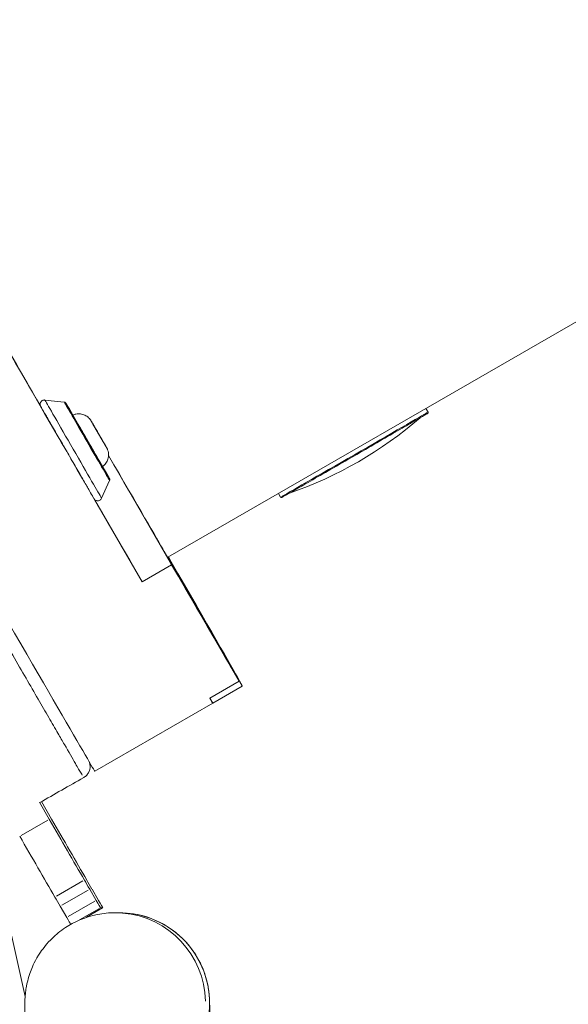
# Model space of a CAD drawing. Units: millimetres. Extents: x 2248 to 26264, y 1113 to 18134.
# Drawn here: x 4569 to 4698, y 13509 to 13741 of the extents above; entities that cross this region are included whole.
import ezdxf

# ---------------------------------------------------------------- set-up
doc = ezdxf.new("R2010")
doc.units = ezdxf.units.MM
doc.header["$LTSCALE"] = 66.666667
doc.layers.get('0').update_dxf_attribs({"lineweight": 5})
doc.layers.add('Visible (ISO)', color=7, linetype='Continuous', lineweight=5)
doc.layers.add('Visible Narrow (ISO)', color=7, linetype='Continuous', lineweight=15)
doc.styles.get("Standard").update_dxf_attribs({"font": 'isocpeur.ttf'})
doc.dimstyles.new('DİLARA 5', dxfattribs={"dimtxt": 250, "dimasz": 100, "dimexe": 0, "dimexo": 100, "dimgap": 50, "dimtad": 2, "dimdec": 0, "dimlfac": 0.1, "dimrnd": 5, "dimtxsty": 'Standard', "dimcen": 0, "dimse1": 1, "dimse2": 1, "dimclrd": 256, "dimadec": 0, "dimazin": 0, "dimtfac": 1, "dimtdec": 0, "dimtix": 1, "dimtmove": 0, "dimatfit": 3, "dimfxl": 1, "dimarcsym": 0})

# ---------------------------------------------------------------- blocks, each defined once
blk = doc.blocks.new('*D4')
at = {"lineweight": -2, "transparency": 16777216}
blk.add_line((2688.19, 17608.4), (2688.19, 12950.41), dxfattribs=at)
at = {"transparency": 16777216}
for points in [[(2671.53, 17608.4), (2704.86, 17608.4), (2688.19, 17708.4)], [(2671.53, 12950.41), (2704.86, 12950.41), (2688.19, 12850.41)]]:
    blk.add_solid(points, dxfattribs=at)
at = {"layer": 'Defpoints', "color": 0, "transparency": 16777216}
for p in [(7523.83, 17708.4), (2688.19, 12850.41), (6135.99, 12850.41)]:
    blk.add_point(p, dxfattribs=at)
at = {"color": 0, "transparency": 16777216, "insert": (2513.19, 15279.4), "char_height": 250, "attachment_point": 5, "rotation": 90}
blk.add_mtext('485', dxfattribs=at)
blk = doc.blocks.new('*D5')
at = {"lineweight": -2, "transparency": 16777216}
blk.add_line((2964.78, 17794.31), (13850.07, 17792.34), dxfattribs=at)
at = {"transparency": 16777216}
for points in [[(2964.79, 17810.97), (2964.78, 17777.64), (2864.78, 17794.33)], [(13850.07, 17809.01), (13850.06, 17775.67), (13950.07, 17792.32)]]:
    blk.add_solid(points, dxfattribs=at)
at = {"layer": 'Defpoints', "color": 0, "transparency": 16777216}
for p in [(13950.07, 17792.32), (2863.94, 13113.95), (13949.22, 13111.95)]:
    blk.add_point(p, dxfattribs=at)
at = {"color": 0, "transparency": 16777216, "insert": (8407.46, 17968.32), "char_height": 250, "attachment_point": 5, "rotation": 359.9896}
blk.add_mtext('1110', dxfattribs=at)

msp = doc.modelspace()

# ---------------------------------------------------------------- linework, layer by layer
at = {"layer": 'Visible (ISO)'}
for p, q in [((4883.99, 13776.26), (4604.01, 13614.61)), ((4579.7, 13651.13), (4575.15, 13651.61)), ((4664.69, 13649.64), (4665.19, 13648.77)), ((4586.84, 13645.28), (4586.45, 13645.96)), ((4586.45, 13645.96), (4587.46, 13644.22)), ((4588.24, 13642.86), (4586.84, 13645.28)), ((4587.45, 13644.22), (4587.46, 13644.22)), ((4587.46, 13644.22), (4588.86, 13641.8)), ((4589.25, 13641.11), (4588.24, 13642.86)), ((4588.85, 13641.8), (4588.86, 13641.8)), ((4588.86, 13641.8), (4589.25, 13641.11)), ((4590.12, 13638.55), (4604.94, 13612.87)), ((4590.35, 13632.69), (4588.49, 13628.5)), ((4586.82, 13628.25), (4598.01, 13608.87)), ((4630.05, 13629.64), (4630.55, 13628.77)), ((4620.84, 13585.46), (4603.21, 13615.99)), ((4604.03, 13614.62), (4621.52, 13584.33)), ((4621.52, 13584.49), (4604.1, 13614.66)), ((4604.12, 13614.68), (4620.84, 13585.73)), ((4604.83, 13613.58), (4604.18, 13614.71)), ((4604.94, 13612.87), (4598.01, 13608.87)), ((4613.91, 13581.46), (4620.84, 13585.46)), ((4621.52, 13584.33), (4614.59, 13580.33)), ((4620.84, 13585.73), (4620.82, 13585.72)), ((4621.52, 13584.33), (4621.52, 13584.49)), ((4614.59, 13580.31), (4586.88, 13564.31)), ((4613.93, 13581.47), (4614.59, 13580.33)), ((4614.59, 13580.33), (4614.59, 13580.31)), ((4576.17, 13553), (4573.87, 13556.98)), ((4576.74, 13553), (4574.35, 13557.15)), ((4561.84, 13550.14), (4570.52, 13511.29)), ((4587.21, 13533.9), (4585.68, 13536.55)), ((4586.23, 13536.55), (4587.76, 13533.9)), ((4578.76, 13532.55), (4580.28, 13529.9)), ((4584.7, 13529.83), (4588.75, 13532.17)), ((4588.75, 13532.17), (4588.22, 13532.17)), ((4591.67, 13531.01), (4592.64, 13531.01))]:
    msp.add_line(p, q, dxfattribs=at)
msp.add_arc((4602.46, 13717.42), 92.74, 289, 311, dxfattribs=at)
for centre, major_axis, ratio, start_param, end_param in [((4504.59, 13770.83), (-110, 190.53), 0.000696, 1.572001, 2.586514), ((4476.88, 13754.83), (110, -190.53), 0.000696, 4.713594, 6.283185), ((4504.59, 13770.83), (92.5, -160.21), 0.000696, 5.094023, 5.563922), ((4511.52, 13774.83), (92.5, -160.21), 0.000696, 5.729002, 6.151707), ((4511.52, 13775.04), (110, -190.53), 0.000696, 0.1128, 0.559308), ((4511.52, 13774.83), (110, -190.53), 0.000696, 5.728107, 6.172912), ((4504.59, 13770.83), (110, -190.53), 0.000696, 6.172912, 6.28439), ((4576.27, 13553), (16.8, -29.09), 0.002616, 4.710879, 5.225561), ((4576.64, 13553), (-16.8, 29.09), 0.002616, 4.196197, 4.710879), ((4569.34, 13549), (-16.8, 29.09), 0.002616, 1.569286, 2.083968), ((4585.67, 13536.55), (-2.5, 4.33), 0.002616, 4.710879, 5.225561), ((4586.24, 13536.55), (2.5, -4.33), 0.002616, 4.196197, 4.710879), ((4578.74, 13532.55), (2.5, -4.33), 0.002616, 1.569286, 2.083968), ((4587.22, 13533.9), (1, -1.73), 0.002616, 4.710879, 6.281675), ((4587.75, 13533.9), (1, -1.73), 0.002616, 6.281675, 7.852471), ((4580.29, 13529.9), (1, -1.73), 0.002616, 4.710879, 5.952963)]:
    msp.add_ellipse(centre, major_axis=major_axis, ratio=ratio, start_param=start_param, end_param=end_param, dxfattribs=at)
for points, knots in [([(4588.49, 13628.5), (4588.45, 13628.4), (4588.39, 13628.31), (4588.24, 13628.15), (4588.16, 13628.08), (4587.97, 13627.98), (4587.87, 13627.94), (4587.66, 13627.9), (4587.55, 13627.9), (4587.34, 13627.93), (4587.24, 13627.96), (4587.04, 13628.05), (4586.96, 13628.12), (4586.86, 13628.21), (4586.85, 13628.23), (4586.82, 13628.25), (4586.81, 13628.27), (4586.79, 13628.29), (4586.78, 13628.31), (4586.77, 13628.32), (4586.76, 13628.33), (4586.75, 13628.34), (4586.75, 13628.35), (4586.74, 13628.36), (4586.74, 13628.36), (4586.73, 13628.37), (4586.73, 13628.38), (4586.72, 13628.39), (4586.72, 13628.4), (4586.71, 13628.42), (4586.7, 13628.43), (4586.65, 13628.51), (4586.59, 13628.62), (4586.32, 13629.09), (4586.02, 13629.6), (4585.25, 13630.93), (4584.78, 13631.74), (4583.72, 13633.57), (4583.12, 13634.61), (4581.86, 13636.79), (4581.19, 13637.96), (4579.86, 13640.27), (4579.18, 13641.44), (4577.91, 13643.63), (4577.3, 13644.69), (4576.22, 13646.56), (4575.74, 13647.4), (4574.96, 13648.75), (4574.66, 13649.28), (4574.36, 13649.79), (4574.29, 13649.92), (4574.21, 13650.05), (4574.2, 13650.08), (4574.18, 13650.11), (4574.17, 13650.12), (4574.17, 13650.14), (4574.16, 13650.14), (4574.15, 13650.17), (4574.14, 13650.18), (4574.13, 13650.2), (4574.13, 13650.21), (4574.12, 13650.22), (4574.12, 13650.23), (4574.11, 13650.26), (4574.1, 13650.28), (4574.09, 13650.32), (4574.08, 13650.35), (4574.06, 13650.44), (4574.05, 13650.5), (4574.04, 13650.65), (4574.05, 13650.75), (4574.09, 13650.95), (4574.13, 13651.05), (4574.24, 13651.23), (4574.32, 13651.32), (4574.48, 13651.45), (4574.57, 13651.51), (4574.77, 13651.59), (4574.87, 13651.61), (4575.04, 13651.62), (4575.09, 13651.62), (4575.15, 13651.61)], [0, 0, 0, 0, 0.03243, 0.03243, 0.064274, 0.064274, 0.096141, 0.096141, 0.128007, 0.128007, 0.159872, 0.159872, 0.191714, 0.191714, 0.19902, 0.19902, 0.203861, 0.203861, 0.209351, 0.209351, 0.212234, 0.212234, 0.216606, 0.216606, 0.221694, 0.221694, 0.230774, 0.230774, 0.253855, 0.253855, 0.323037, 0.323037, 0.53123, 0.53123, 0.949801, 0.949801, 1.34945, 1.34945, 1.749048, 1.749048, 2.148563, 2.148563, 2.548059, 2.548059, 2.947555, 2.947555, 3.347068, 3.347068, 3.746647, 3.746647, 3.944743, 3.944743, 4.045998, 4.045998, 4.083943, 4.083943, 4.112467, 4.112467, 4.118519, 4.118519, 4.121464, 4.121464, 4.125827, 4.125827, 4.131001, 4.131001, 4.140017, 4.140017, 4.158209, 4.158209, 4.187413, 4.187413, 4.2192, 4.2192, 4.251061, 4.251061, 4.282927, 4.282927, 4.314793, 4.314793, 4.331474, 4.331474, 4.331474, 4.331474]), ([(4579.7, 13651.13), (4579.71, 13651.13), (4579.71, 13651.13), (4579.73, 13651.13), (4579.74, 13651.13), (4579.79, 13651.12), (4579.82, 13651.11), (4579.91, 13651.07), (4579.95, 13651.04), (4580.01, 13650.99), (4580.02, 13650.97), (4580.04, 13650.95), (4580.05, 13650.94), (4580.06, 13650.93), (4580.06, 13650.92), (4580.07, 13650.92), (4580.07, 13650.91), (4580.07, 13650.91), (4580.07, 13650.91), (4580.08, 13650.9), (4580.08, 13650.9), (4580.09, 13650.89), (4580.09, 13650.88), (4580.11, 13650.85), (4580.13, 13650.8), (4580.28, 13650.56), (4580.49, 13650.2), (4581.03, 13649.25), (4581.35, 13648.7), (4581.72, 13648.07)], [0, 0, 0, 0, 0.0012142, 0.0012142, 0.0048589, 0.0048589, 0.0158526, 0.0158526, 0.0319057, 0.0319057, 0.0390183, 0.0390183, 0.0421368, 0.0421368, 0.0451238, 0.0451238, 0.0482288, 0.0482288, 0.0536386, 0.0536386, 0.0666895, 0.0666895, 0.1057969, 0.1057969, 0.2232807, 0.2232807, 0.5754414, 0.5754414, 0.8745227, 0.8745227, 0.8745227, 0.8745227]), ([(4580.21, 13650.66), (4580.21, 13650.66), (4580.22, 13650.66), (4580.22, 13650.65), (4580.23, 13650.63), (4580.29, 13650.52), (4580.39, 13650.36), (4580.71, 13649.8), (4580.98, 13649.33), (4581.64, 13648.17), (4582.05, 13647.47), (4582.94, 13645.93), (4583.44, 13645.06), (4584.47, 13643.28), (4585.01, 13642.34), (4586.07, 13640.51), (4586.6, 13639.59), (4587.58, 13637.88), (4588.05, 13637.08), (4588.86, 13635.68), (4589.21, 13635.07), (4589.76, 13634.12), (4589.96, 13633.77), (4590.12, 13633.5), (4590.15, 13633.45), (4590.18, 13633.4), (4590.19, 13633.38), (4590.2, 13633.37), (4590.2, 13633.37), (4590.2, 13633.37)], [0.100879, 0.100879, 0.100879, 0.100879, 0.117102, 0.117102, 0.194146, 0.194146, 0.426633, 0.426633, 0.745108, 0.745108, 1.06352, 1.06352, 1.382105, 1.382105, 1.700712, 1.700712, 2.019326, 2.019326, 2.337938, 2.337938, 2.656538, 2.656538, 2.975091, 2.975091, 3.08034, 3.08034, 3.13623, 3.13623, 3.16538, 3.16538, 3.16538, 3.16538]), ([(4581.71, 13648.06), (4581.95, 13648.17), (4582.2, 13648.26), (4582.81, 13648.38), (4583.18, 13648.39), (4583.88, 13648.31), (4584.23, 13648.21), (4584.88, 13647.9), (4585.18, 13647.69), (4585.56, 13647.33), (4585.68, 13647.19), (4585.84, 13646.99), (4585.89, 13646.92), (4585.94, 13646.83), (4585.96, 13646.81), (4585.97, 13646.79), (4585.98, 13646.78), (4585.99, 13646.76), (4585.99, 13646.75), (4586, 13646.74), (4586, 13646.74), (4586.01, 13646.72), (4586.01, 13646.72), (4586.03, 13646.69), (4586.04, 13646.68), (4586.08, 13646.6), (4586.14, 13646.5), (4586.31, 13646.2), (4586.44, 13645.98), (4586.74, 13645.47), (4586.9, 13645.19), (4587.25, 13644.58), (4587.44, 13644.24), (4587.83, 13643.58), (4588.03, 13643.23), (4588.41, 13642.57), (4588.6, 13642.25), (4588.93, 13641.67), (4589.09, 13641.4), (4589.34, 13640.95), (4589.45, 13640.77), (4589.61, 13640.5), (4589.65, 13640.42), (4589.68, 13640.36), (4589.69, 13640.36), (4589.69, 13640.34), (4589.7, 13640.34), (4589.7, 13640.33), (4589.71, 13640.32), (4589.71, 13640.31), (4589.71, 13640.31), (4589.72, 13640.29), (4589.73, 13640.27), (4589.75, 13640.24), (4589.75, 13640.23), (4589.78, 13640.19), (4589.79, 13640.16), (4589.83, 13640.06), (4589.86, 13639.99), (4589.97, 13639.72), (4590.03, 13639.51), (4590.13, 13638.96), (4590.14, 13638.6), (4590.04, 13637.9), (4589.94, 13637.55), (4589.62, 13636.91), (4589.41, 13636.61), (4589.02, 13636.21), (4588.86, 13636.08), (4588.7, 13635.96)], [0.029454, 0.029454, 0.029454, 0.029454, 0.108638, 0.108638, 0.215313, 0.215313, 0.322059, 0.322059, 0.428802, 0.428802, 0.481632, 0.481632, 0.506873, 0.506873, 0.513992, 0.513992, 0.517453, 0.517453, 0.522892, 0.522892, 0.528407, 0.528407, 0.540049, 0.540049, 0.574911, 0.574911, 0.680422, 0.680422, 0.804954, 0.804954, 0.921793, 0.921793, 1.038363, 1.038363, 1.154832, 1.154832, 1.271284, 1.271284, 1.38777, 1.38777, 1.504398, 1.504398, 1.621589, 1.621589, 1.631313, 1.631313, 1.638622, 1.638622, 1.642001, 1.642001, 1.645224, 1.645224, 1.650679, 1.650679, 1.656069, 1.656069, 1.665246, 1.665246, 1.687775, 1.687775, 1.752503, 1.752503, 1.857981, 1.857981, 1.964748, 1.964748, 2.07149, 2.07149, 2.132473, 2.132473, 2.132473, 2.132473]), ([(4665.19, 13648.77), (4665.21, 13648.75), (4665.21, 13648.73), (4665.22, 13648.69), (4665.22, 13648.66), (4665.22, 13648.62), (4665.21, 13648.6), (4665.2, 13648.57), (4665.19, 13648.57), (4665.19, 13648.55), (4665.18, 13648.55), (4665.17, 13648.54), (4665.17, 13648.53), (4665.16, 13648.52), (4665.16, 13648.52), (4665.15, 13648.51), (4665.15, 13648.51), (4665.14, 13648.51), (4665.14, 13648.5), (4665.13, 13648.5), (4665.13, 13648.5), (4665.11, 13648.49), (4665.1, 13648.48), (4665.01, 13648.43), (4664.9, 13648.36), (4664.32, 13648.02), (4663.61, 13647.61), (4661.69, 13646.5), (4660.48, 13645.8), (4657.71, 13644.19), (4656.11, 13643.27), (4652.74, 13641.32), (4650.92, 13640.27), (4647.28, 13638.17), (4645.42, 13637.1), (4641.9, 13635.06), (4640.19, 13634.08), (4637.13, 13632.31), (4635.74, 13631.51), (4633.46, 13630.2), (4632.54, 13629.67), (4631.27, 13628.94), (4630.92, 13628.74), (4630.83, 13628.69), (4630.82, 13628.69), (4630.81, 13628.69), (4630.81, 13628.69), (4630.8, 13628.68), (4630.8, 13628.68), (4630.79, 13628.68), (4630.79, 13628.68), (4630.78, 13628.67), (4630.77, 13628.67), (4630.76, 13628.67), (4630.75, 13628.67), (4630.73, 13628.67), (4630.72, 13628.67), (4630.69, 13628.67), (4630.68, 13628.67), (4630.65, 13628.68), (4630.63, 13628.69), (4630.6, 13628.71), (4630.58, 13628.73), (4630.56, 13628.75), (4630.56, 13628.76), (4630.55, 13628.77)], [0, 0, 0, 0, 0.006582, 0.006582, 0.013033, 0.013033, 0.019443, 0.019443, 0.022306, 0.022306, 0.02456, 0.02456, 0.028161, 0.028161, 0.031501, 0.031501, 0.036464, 0.036464, 0.046774, 0.046774, 0.077657, 0.077657, 0.17028, 0.17028, 0.448784, 0.448784, 1.097616, 1.097616, 1.728341, 1.728341, 2.359312, 2.359312, 2.990236, 2.990236, 3.621153, 3.621153, 4.252069, 4.252069, 4.882989, 4.882989, 5.513928, 5.513928, 6.144897, 6.144897, 6.180882, 6.180882, 6.199001, 6.199001, 6.204051, 6.204051, 6.206942, 6.206942, 6.209818, 6.209818, 6.213581, 6.213581, 6.216915, 6.216915, 6.22139, 6.22139, 6.22717, 6.22717, 6.233532, 6.233532, 6.236155, 6.236155, 6.236155, 6.236155]), ([(4588.7, 13635.97), (4588.86, 13635.69), (4589.01, 13635.43), (4589.5, 13634.59), (4589.78, 13634.1), (4590.18, 13633.41), (4590.29, 13633.21), (4590.33, 13633.14), (4590.33, 13633.14), (4590.34, 13633.13), (4590.34, 13633.13), (4590.34, 13633.11), (4590.35, 13633.11), (4590.35, 13633.1), (4590.35, 13633.1), (4590.36, 13633.09), (4590.36, 13633.08), (4590.37, 13633.06), (4590.37, 13633.05), (4590.38, 13633.03), (4590.38, 13633.01), (4590.39, 13632.97), (4590.39, 13632.94), (4590.4, 13632.87), (4590.39, 13632.82), (4590.38, 13632.75), (4590.37, 13632.72), (4590.35, 13632.69)], [2.4054266, 2.4054266, 2.4054266, 2.4054266, 2.5343922, 2.5343922, 2.8609003, 2.8609003, 3.1874839, 3.1874839, 3.2162504, 3.2162504, 3.2308538, 3.2308538, 3.233848, 3.233848, 3.2371554, 3.2371554, 3.2406751, 3.2406751, 3.243548, 3.243548, 3.2481016, 3.2481016, 3.256569, 3.256569, 3.2704393, 3.2704393, 3.2799382, 3.2799382, 3.2799382, 3.2799382]), ([(4584.27, 13562.81), (4584.55, 13562.97), (4584.8, 13563.18), (4585.21, 13563.63), (4585.36, 13563.87), (4585.61, 13564.38), (4585.68, 13564.62), (4585.76, 13565.04), (4585.77, 13565.21), (4585.78, 13565.49), (4585.77, 13565.6), (4585.76, 13565.77), (4585.75, 13565.83), (4585.74, 13565.88)], [-0.03933615, -0.03933615, -0.03933615, -0.03933615, -0.03450087, -0.03450087, -0.02918277, -0.02918277, -0.02220653, -0.02220653, -0.0143393, -0.0143393, -0.00647207, -0.00647207, 0, 0, 0, 0]), ([(4585.75, 13565.81), (4585.75, 13565.83), (4585.75, 13565.86), (4585.74, 13565.96), (4585.73, 13566.02), (4585.71, 13566.16), (4585.69, 13566.23), (4585.67, 13566.32)], [-8.035504, -8.035504, -8.035504, -8.035504, -5.799819, -5.799819, -2.899909, -2.899909, 0, 0, 0, 0]), ([(4570.2, 13419.81), (4570.2, 13422.16), (4570.2, 13424.5), (4570.2, 13429.2), (4570.2, 13431.56), (4570.2, 13436.24), (4570.21, 13438.57), (4570.21, 13443.16), (4570.21, 13445.42), (4570.22, 13449.87), (4570.22, 13452.07), (4570.22, 13456.43), (4570.23, 13458.59), (4570.23, 13462.82), (4570.24, 13464.89), (4570.24, 13468.91), (4570.25, 13470.86), (4570.26, 13474.66), (4570.26, 13476.5), (4570.27, 13480.09), (4570.27, 13481.84), (4570.28, 13485.2), (4570.29, 13486.81), (4570.3, 13489.88), (4570.31, 13491.33), (4570.32, 13494.09), (4570.32, 13495.4), (4570.34, 13497.88), (4570.34, 13499.05), (4570.36, 13501.21), (4570.36, 13502.22), (4570.38, 13504.04), (4570.38, 13504.86), (4570.4, 13507.1), (4570.42, 13508.23), (4570.44, 13509.55), (4570.45, 13509.89), (4570.47, 13510.58), (4570.48, 13510.78), (4570.53, 13511.5), (4570.55, 13511.66), (4570.59, 13512.13), (4570.62, 13512.44), (4570.78, 13513.43), (4570.85, 13513.94), (4571.26, 13515.56), (4571.44, 13516.29), (4572.3, 13518.48), (4572.77, 13519.73), (4574.78, 13522.67), (4575.61, 13523.78), (4577.75, 13525.84), (4578.75, 13526.69), (4581.91, 13528.77), (4584.47, 13529.99), (4588.86, 13530.87), (4590.26, 13531.01), (4591.67, 13531.01)], [1.570796, 1.570796, 1.570796, 1.570796, 1.64885, 1.64885, 1.727877, 1.727877, 1.806904, 1.806904, 1.884956, 1.884956, 1.963013, 1.963013, 2.042041, 2.042041, 2.121066, 2.121066, 2.199115, 2.199115, 2.277179, 2.277179, 2.356208, 2.356208, 2.435229, 2.435229, 2.513274, 2.513274, 2.59137, 2.59137, 2.670402, 2.670402, 2.749404, 2.749404, 2.827433, 2.827433, 2.984513, 2.984513, 3.063053, 3.063053, 3.102323, 3.102323, 3.111302, 3.111302, 3.121932, 3.121932, 3.129588, 3.129588, 3.133868, 3.133868, 3.137154, 3.137154, 3.138671, 3.138671, 3.139606, 3.139606, 3.140991, 3.140991, 3.141593, 3.141593, 3.141593, 3.141593]), ([(4592.64, 13531.01), (4594.9, 13531.01), (4597.15, 13530.63), (4601.25, 13529.31), (4603.05, 13528.36), (4606.35, 13526.14), (4607.62, 13524.88), (4610.05, 13522.11), (4610.79, 13520.82), (4612.38, 13517.85), (4612.67, 13516.8), (4613.4, 13514.42), (4613.47, 13513.8), (4613.64, 13512.8), (4613.67, 13512.49), (4613.73, 13511.96), (4613.75, 13511.77), (4613.79, 13511.35), (4613.8, 13511.18), (4613.83, 13510.71), (4613.84, 13510.52), (4613.88, 13509.34), (4613.89, 13508.58), (4613.91, 13506.62), (4613.92, 13505.93), (4613.93, 13504.37), (4613.94, 13503.5), (4613.95, 13501.6), (4613.96, 13500.56), (4613.97, 13498.33), (4613.98, 13497.15), (4613.99, 13494.63), (4614, 13493.29), (4614.01, 13490.45), (4614.01, 13488.95), (4614.02, 13485.8), (4614.03, 13484.16), (4614.04, 13480.77), (4614.04, 13479.02), (4614.05, 13475.4), (4614.06, 13473.54), (4614.06, 13469.68), (4614.07, 13467.68), (4614.08, 13463.6), (4614.08, 13461.5), (4614.09, 13457.27), (4614.09, 13455.12), (4614.09, 13450.76), (4614.1, 13448.55), (4614.1, 13444.04), (4614.1, 13441.75), (4614.1, 13437.11), (4614.11, 13434.78), (4614.11, 13430.11), (4614.11, 13427.78), (4614.11, 13423.56), (4614.11, 13421.69), (4614.11, 13419.81)], [3.141593, 3.141593, 3.141593, 3.141593, 3.142559, 3.142559, 3.143625, 3.143625, 3.145029, 3.145029, 3.147242, 3.147242, 3.1515, 3.1515, 3.159733, 3.159733, 3.167425, 3.167425, 3.176115, 3.176115, 3.189584, 3.189584, 3.220192, 3.220192, 3.39325, 3.39325, 3.47127, 3.47127, 3.550259, 3.550259, 3.629293, 3.629293, 3.70741, 3.70741, 3.785453, 3.785453, 3.864472, 3.864472, 3.943502, 3.943502, 4.021569, 4.021569, 4.099618, 4.099618, 4.178642, 4.178642, 4.25767, 4.25767, 4.335728, 4.335728, 4.41378, 4.41378, 4.492806, 4.492806, 4.571833, 4.571833, 4.649887, 4.649887, 4.712389, 4.712389, 4.712389, 4.712389])]:
    msp.add_open_spline(points, degree=3, knots=knots, dxfattribs=at)
for points in [[(4585.67, 13566.32), (4585.67, 13566.34), (4585.67, 13566.36), (4585.66, 13566.38)], [(4584.27, 13562.81), (4580.83, 13560.84), (4577.38, 13558.88), (4573.93, 13556.91)]]:
    msp.add_open_spline(points, degree=3, dxfattribs=at)
at = {"layer": 'Visible Narrow (ISO)'}
for p, q in [((4575.82, 13552.8), (4569.59, 13549.2)), ((4584.1, 13538.48), (4577.87, 13534.88)), ((4579.1, 13532.75), (4585.34, 13536.35)), ((4580.63, 13530.1), (4586.87, 13533.7)), ((4583.25, 13529.3), (4587.96, 13532.02)), ((4584.9, 13529.95), (4588.55, 13532.05))]:
    msp.add_line(p, q, dxfattribs=at)
msp.add_arc((4582.78, 13565.42), 3, 9.6726, 22.077, dxfattribs=at)
for centre, major_axis, ratio, start_param, end_param in [((4581.82, 13640.06), (6.67, -11.56), 0.000696, 3.298217, 6.126561), ((4585.21, 13642.01), (5.12, -8.87), 0.000696, 2.560245, 6.864533), ((4585.21, 13642.01), (-5, 8.66), 0.000696, 5.722655, 9.985309), ((4585.03, 13641.91), (-5.32, 9.22), 0.000696, 0.156624, 2.984968), ((4647.87, 13638.77), (17.32, 10), 0.001205, 3.298672, 6.126106), ((4582.74, 13565.68), (2.93, 0.64), 0.999997, 0.001053, 0.020016), ((4591.67, 13509.81), (0, 21.2), 0.999995, 4.730382, 6.201459), ((4592.64, 13509.81), (0, 21.2), 0.999995, 4.48803, 6.188703)]:
    msp.add_ellipse(centre, major_axis=major_axis, ratio=ratio, start_param=start_param, end_param=end_param, dxfattribs=at)
msp.add_ellipse((4587.85, 13643.54), major_axis=(1.82, -3.16), ratio=0.000696, dxfattribs=at)
msp.add_open_spline([(4482.94, 13738.07), (4483.52, 13737.08), (4484.09, 13736.08), (4485.56, 13733.55), (4486.44, 13732.01), (4488.48, 13728.49), (4489.63, 13726.5), (4492.28, 13721.92), (4493.77, 13719.34), (4497.19, 13713.42), (4499.11, 13710.09), (4503.52, 13702.47), (4505.98, 13698.2), (4511.17, 13689.22), (4513.88, 13684.54), (4519.16, 13675.4), (4521.73, 13670.94), (4526.76, 13662.23), (4529.24, 13657.95), (4532.87, 13651.66), (4534.07, 13649.59), (4538.03, 13642.74), (4540.73, 13638.06), (4546.05, 13628.86), (4548.65, 13624.35), (4553.63, 13615.74), (4555.99, 13611.65), (4559.18, 13606.13), (4560.12, 13604.5), (4563.38, 13598.86), (4565.58, 13595.07), (4569.79, 13587.79), (4571.77, 13584.35), (4574.43, 13579.75), (4575.27, 13578.31), (4576.83, 13575.62), (4577.55, 13574.37), (4578.76, 13572.28), (4579.26, 13571.41), (4580.78, 13568.79), (4581.65, 13567.3), (4582.33, 13566.11), (4582.9, 13565.14), (4583.34, 13564.38), (4583.76, 13563.67), (4583.85, 13563.52), (4583.92, 13563.39)], degree=3, knots=[-32.217639, -32.217639, -32.217639, -32.217639, -31.875725, -31.875725, -31.348471, -31.348471, -30.663041, -30.663041, -29.771982, -29.771982, -28.613605, -28.613605, -27.107715, -27.107715, -25.413357, -25.413357, -23.742081, -23.742081, -22.070809, -22.070809, -21.237902, -21.237902, -19.277023, -19.277023, -17.234628, -17.234628, -15.192238, -15.192238, -14.310994, -14.310994, -12.061921, -12.061921, -9.640083, -9.640083, -8.429167, -8.429167, -7.21825, -7.21825, -6.240715, -6.240715, -4.073494, -4.073494, -4.073494, -2.291203, -2.291203, -1.732931, -1.732931, -1.732931, -1.732931], dxfattribs=at)

# ---------------------------------------------------------------- dimensions: what is measured, and where the dimension line sits
dim = msp.add_aligned_dim(p1=(2863.94, 13113.95), p2=(13949.22, 13111.95), distance=4680.37, dimstyle='DİLARA 5')
dim.commit()
dim.dimension.update_dxf_attribs({"geometry": '*D5', "text_midpoint": (8407.46, 17968.32)})
dim = msp.add_linear_dim(base=(2688.19, 12850.41), p1=(7523.83, 17708.4), p2=(6135.99, 12850.41), angle=90, dimstyle='DİLARA 5')
dim.commit()
dim.dimension.update_dxf_attribs({"geometry": '*D4', "text_midpoint": (2513.19, 15279.4)})

doc.saveas('drawing.dxf')
